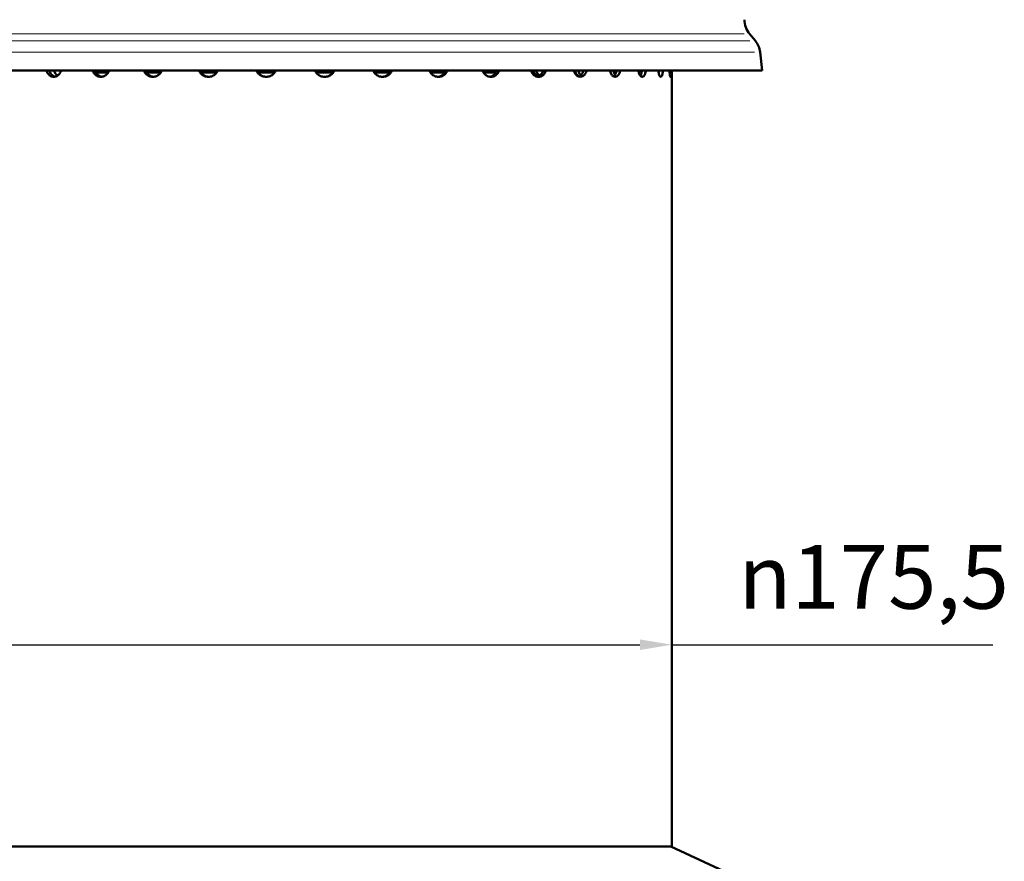
# Model space of a CAD drawing. Units: millimetres. Extents: x 388 to 1892, y 81 to 1397.
# Drawn here: x 531 to 763, y 965 to 1163 of the extents above; entities that cross this region are included whole.
import ezdxf

# ---------------------------------------------------------------- set-up
doc = ezdxf.new("R2010")
doc.units = ezdxf.units.MM
doc.header["$LTSCALE"] = 3
for name, color, linetype, lineweight in [('A1 contornos visíveis', 7, 'Continuous', 50), ('B1 arestas tangentes', 7, 'Continuous', 13), ('B2 linhas de cota', 7, 'Continuous', 25)]:
    doc.layers.add(name, color=color, linetype=linetype, lineweight=lineweight)
doc.styles.add('3_5', font='isocpeur.ttf')
doc.dimstyles.new('Siemsen Cota', dxfattribs={"dimscale": 3, "dimtxt": 3.5, "dimasz": 2.5, "dimexe": 2, "dimexo": 1, "dimgap": 0.3, "dimtad": 1, "dimdec": 1, "dimrnd": 1e-08, "dimtxsty": '3_5', "dimcen": 0.09, "dimdle": 10, "dimclrd": 7, "dimclre": 7, "dimclrt": 7, "dimadec": 0, "dimazin": 2, "dimtfac": 0.714286, "dimtmove": 0, "dimatfit": 3, "dimfxl": 0, "dimtolj": 1, "dimtzin": 0, "dimlwd": -1, "dimlwe": -1, "dimarcsym": 0})

# ---------------------------------------------------------------- blocks, each defined once
blk = doc.blocks.new('*D9')
at = {"layer": 'B2 linhas de cota', "color": 7}
for p, q in [((509.06, 971.93), (509.06, 1022.38)), ((684.56, 971.93), (684.56, 1022.38)), ((516.56, 1016.38), (677.06, 1016.38)), ((684.56, 1016.38), (760.06, 1016.38))]:
    blk.add_line(p, q, dxfattribs=at)
for points in [[(516.56, 1017.63), (516.56, 1015.13), (509.06, 1016.38)], [(677.06, 1017.63), (677.06, 1015.13), (684.56, 1016.38)]]:
    blk.add_solid(points, dxfattribs=at)
at = {"layer": 'Defpoints', "color": 0}
for p in [(509.06, 1016.38), (509.06, 968.93), (684.56, 968.93)]:
    blk.add_point(p, dxfattribs=at)
at = {"layer": 'B2 linhas de cota', "color": 7, "insert": (700.21, 1039.85), "char_height": 10.5, "attachment_point": 1, "style": '3_5'}
blk.add_mtext('\\A1;{\\fAIGDT|b0|i0|c2|p2;\\H1.42857x;n\\fISOCPEUR|b0|i0|c0|p34;175,5}', dxfattribs=at)
blk = doc.blocks.new('*D10')
at = {"layer": 'B2 linhas de cota', "color": 7}
for p, q in [((632.81, 1329.93), (401.19, 1329.93)), ((407.19, 871.83), (407.19, 1322.43)), ((499.08, 864.33), (401.19, 864.33))]:
    blk.add_line(p, q, dxfattribs=at)
for points in [[(405.94, 1322.43), (408.44, 1322.43), (407.19, 1329.93)], [(405.94, 871.83), (408.44, 871.83), (407.19, 864.33)]]:
    blk.add_solid(points, dxfattribs=at)
at = {"layer": 'Defpoints', "color": 0}
for p in [(407.19, 1329.93), (635.81, 1329.93), (502.08, 864.33)]:
    blk.add_point(p, dxfattribs=at)
at = {"layer": 'B2 linhas de cota', "color": 7, "insert": (388.29, 1074.26), "char_height": 10.5, "attachment_point": 1, "rotation": 90, "style": '3_5'}
blk.add_mtext('\\A1;{\\H1.42857x;465,6}', dxfattribs=at)

msp = doc.modelspace()

# ---------------------------------------------------------------- linework, layer by layer
at = {"layer": 'A1 contornos visíveis'}
for p, q in [((702.84, 1160.02), (704.2, 1158.4)), ((705.34, 1155.73), (705.81, 1151.43)), ((705.81, 1151.43), (487.81, 1151.43)), ((549.17, 1150.93), (552.03, 1150.93)), ((561.1, 1150.93), (564.39, 1150.93)), ((562.94, 1150.93), (562.94, 1151.43)), ((573.91, 1150.93), (577.54, 1150.93)), ((587.28, 1150.93), (591.17, 1150.93)), ((600.95, 1150.93), (604.87, 1150.93)), ((614.61, 1150.93), (618.29, 1150.93)), ((627.83, 1150.93), (631.17, 1150.93)), ((630.57, 1151.43), (630.57, 1150.93)), ((640.29, 1150.93), (643.21, 1150.93)), ((684.56, 968.93), (684.56, 1151.43)), ((509.06, 968.93), (684.56, 968.93)), ((684.31, 968.93), (703.54, 959.97))]:
    msp.add_line(p, q, dxfattribs=at)
for centre, start, end in [((706.67, 1163.24), 178.3887, 220.011), ((700.37, 1155.19), 6.2574, 40.011)]:
    msp.add_arc(centre, 5, start, end, dxfattribs=at)
for points, knots in [([(541, 1151.43), (540.9, 1151.14), (540.76, 1150.88), (540.43, 1150.44), (540.21, 1150.25), (539.74, 1150), (539.49, 1149.93), (539.02, 1149.93), (538.76, 1150), (538.3, 1150.25), (538.09, 1150.44), (537.77, 1150.88), (537.64, 1151.14), (537.54, 1151.43)], [-0.6548127, -0.6548127, -0.6548127, -0.6548127, -0.5650638, -0.5650638, -0.4708833, -0.4708833, -0.3767029, -0.3767029, -0.2825283, -0.2825283, -0.1883537, -0.1883537, -0.0986046, -0.0986046, -0.0986046, -0.0986046]), ([(538.2, 1151.43), (538.29, 1151.14), (538.43, 1150.88), (538.75, 1150.44), (538.96, 1150.25), (539.32, 1150.05), (539.45, 1150), (539.58, 1149.97)], [0.0986047, 0.0986047, 0.0986047, 0.0986047, 0.1883539, 0.1883539, 0.2825286, 0.2825286, 0.3339714, 0.3339714, 0.3339714, 0.3339714]), ([(540.14, 1150.23), (539.97, 1150.35), (539.82, 1150.5), (539.53, 1150.88), (539.4, 1151.14), (539.3, 1151.43)], [0.4934048, 0.4934048, 0.4934048, 0.4934048, 0.5650645, 0.5650645, 0.6548137, 0.6548137, 0.6548137, 0.6548137]), ([(552.28, 1151.43), (552.17, 1151.14), (552.01, 1150.88), (551.64, 1150.44), (551.4, 1150.25), (550.87, 1150), (550.59, 1149.93), (550.06, 1149.93), (549.77, 1150), (549.25, 1150.25), (549.02, 1150.44), (548.66, 1150.88), (548.5, 1151.14), (548.4, 1151.43)], [-0.6548127, -0.6548127, -0.6548127, -0.6548127, -0.5650638, -0.5650638, -0.4708833, -0.4708833, -0.3767029, -0.3767029, -0.2825283, -0.2825283, -0.1883537, -0.1883537, -0.0986046, -0.0986046, -0.0986046, -0.0986046]), ([(548.93, 1151.43), (549.03, 1151.14), (549.19, 1150.88), (549.55, 1150.44), (549.79, 1150.25), (550.22, 1150.04), (550.41, 1149.98), (550.59, 1149.95)], [0.0986047, 0.0986047, 0.0986047, 0.0986047, 0.1883539, 0.1883539, 0.2825286, 0.2825286, 0.3458444, 0.3458444, 0.3458444, 0.3458444]), ([(564.66, 1151.43), (564.54, 1151.14), (564.37, 1150.88), (563.97, 1150.44), (563.7, 1150.25), (563.14, 1150), (562.83, 1149.93), (562.25, 1149.93), (561.94, 1150), (561.38, 1150.25), (561.12, 1150.44), (560.72, 1150.88), (560.56, 1151.14), (560.44, 1151.43)], [-0.6548127, -0.6548127, -0.6548127, -0.6548127, -0.5650638, -0.5650638, -0.4708833, -0.4708833, -0.3767029, -0.3767029, -0.2825283, -0.2825283, -0.1883537, -0.1883537, -0.0986046, -0.0986046, -0.0986046, -0.0986046]), ([(560.83, 1151.43), (560.95, 1151.14), (561.12, 1150.88), (561.51, 1150.44), (561.77, 1150.25), (562.27, 1150.02), (562.5, 1149.97), (562.73, 1149.94)], [0.0986047, 0.0986047, 0.0986047, 0.0986047, 0.1883539, 0.1883539, 0.2825286, 0.2825286, 0.3556139, 0.3556139, 0.3556139, 0.3556139]), ([(577.83, 1151.43), (577.7, 1151.14), (577.52, 1150.88), (577.1, 1150.44), (576.83, 1150.25), (576.23, 1150), (575.9, 1149.93), (575.29, 1149.93), (574.97, 1150), (574.37, 1150.25), (574.1, 1150.44), (573.68, 1150.88), (573.5, 1151.14), (573.38, 1151.43)], [-0.6548127, -0.6548127, -0.6548127, -0.6548127, -0.5650638, -0.5650638, -0.4708833, -0.4708833, -0.3767029, -0.3767029, -0.2825283, -0.2825283, -0.1883537, -0.1883537, -0.0986046, -0.0986046, -0.0986046, -0.0986046]), ([(573.62, 1151.43), (573.75, 1151.14), (573.93, 1150.88), (574.34, 1150.44), (574.62, 1150.25), (575.17, 1150.01), (575.45, 1149.95), (575.72, 1149.94)], [0.0986047, 0.0986047, 0.0986047, 0.0986047, 0.1883539, 0.1883539, 0.2825286, 0.2825286, 0.3642064, 0.3642064, 0.3642064, 0.3642064]), ([(591.46, 1151.43), (591.34, 1151.14), (591.15, 1150.88), (590.72, 1150.44), (590.44, 1150.25), (589.82, 1150), (589.49, 1149.93), (588.86, 1149.93), (588.53, 1150), (587.92, 1150.25), (587.64, 1150.44), (587.21, 1150.88), (587.02, 1151.14), (586.9, 1151.43)], [-0.6548127, -0.6548127, -0.6548127, -0.6548127, -0.5650638, -0.5650638, -0.4708833, -0.4708833, -0.3767029, -0.3767029, -0.2825283, -0.2825283, -0.1883537, -0.1883537, -0.0986046, -0.0986046, -0.0986046, -0.0986046]), ([(586.99, 1151.43), (587.11, 1151.14), (587.3, 1150.88), (587.73, 1150.44), (588.01, 1150.25), (588.61, 1150), (588.92, 1149.94), (589.22, 1149.93)], [0.0986047, 0.0986047, 0.0986047, 0.0986047, 0.1883539, 0.1883539, 0.2825286, 0.2825286, 0.3722116, 0.3722116, 0.3722116, 0.3722116]), ([(605.23, 1151.43), (605.1, 1151.14), (604.92, 1150.88), (604.49, 1150.44), (604.21, 1150.25), (603.59, 1150), (603.26, 1149.93), (602.63, 1149.93), (602.3, 1150), (601.68, 1150.25), (601.4, 1150.44), (600.97, 1150.88), (600.79, 1151.14), (600.66, 1151.43)], [-0.6548127, -0.6548127, -0.6548127, -0.6548127, -0.5650638, -0.5650638, -0.4708833, -0.4708833, -0.3767029, -0.3767029, -0.2825283, -0.2825283, -0.1883537, -0.1883537, -0.0986046, -0.0986046, -0.0986046, -0.0986046]), ([(602.91, 1149.93), (603.22, 1149.94), (603.54, 1150), (604.14, 1150.25), (604.42, 1150.44), (604.85, 1150.88), (605.04, 1151.14), (605.16, 1151.43)], [0.3800608, 0.3800608, 0.3800608, 0.3800608, 0.4708839, 0.4708839, 0.5650645, 0.5650645, 0.6548137, 0.6548137, 0.6548137, 0.6548137]), ([(618.79, 1151.43), (618.67, 1151.14), (618.49, 1150.88), (618.07, 1150.44), (617.79, 1150.25), (617.2, 1150), (616.87, 1149.93), (616.26, 1149.93), (615.93, 1150), (615.33, 1150.25), (615.06, 1150.44), (614.63, 1150.88), (614.45, 1151.14), (614.33, 1151.43)], [-0.6548127, -0.6548127, -0.6548127, -0.6548127, -0.5650638, -0.5650638, -0.4708833, -0.4708833, -0.3767029, -0.3767029, -0.2825283, -0.2825283, -0.1883537, -0.1883537, -0.0986046, -0.0986046, -0.0986046, -0.0986046]), ([(616.45, 1149.94), (616.73, 1149.95), (617.01, 1150.01), (617.57, 1150.25), (617.84, 1150.44), (618.27, 1150.88), (618.44, 1151.14), (618.57, 1151.43)], [0.3880331, 0.3880331, 0.3880331, 0.3880331, 0.4708839, 0.4708839, 0.5650645, 0.5650645, 0.6548137, 0.6548137, 0.6548137, 0.6548137]), ([(631.81, 1151.43), (631.69, 1151.14), (631.52, 1150.88), (631.12, 1150.44), (630.87, 1150.25), (630.3, 1150), (629.99, 1149.93), (629.4, 1149.93), (629.09, 1150), (628.52, 1150.25), (628.26, 1150.44), (627.85, 1150.88), (627.68, 1151.14), (627.56, 1151.43)], [-0.6548127, -0.6548127, -0.6548127, -0.6548127, -0.5650638, -0.5650638, -0.4708833, -0.4708833, -0.3767029, -0.3767029, -0.2825283, -0.2825283, -0.1883537, -0.1883537, -0.0986046, -0.0986046, -0.0986046, -0.0986046]), ([(629.51, 1149.94), (629.74, 1149.96), (629.98, 1150.02), (630.49, 1150.25), (630.75, 1150.44), (631.15, 1150.88), (631.32, 1151.14), (631.44, 1151.43)], [0.396539, 0.396539, 0.396539, 0.396539, 0.4708839, 0.4708839, 0.5650645, 0.5650645, 0.6548137, 0.6548137, 0.6548137, 0.6548137]), ([(643.97, 1151.43), (643.86, 1151.14), (643.7, 1150.88), (643.34, 1150.44), (643.1, 1150.25), (642.57, 1150), (642.29, 1149.93), (641.75, 1149.93), (641.46, 1150), (640.93, 1150.25), (640.69, 1150.44), (640.31, 1150.88), (640.15, 1151.14), (640.04, 1151.43)], [-0.6548127, -0.6548127, -0.6548127, -0.6548127, -0.5650638, -0.5650638, -0.4708833, -0.4708833, -0.3767029, -0.3767029, -0.2825283, -0.2825283, -0.1883537, -0.1883537, -0.0986046, -0.0986046, -0.0986046, -0.0986046]), ([(641.76, 1149.95), (641.95, 1149.98), (642.14, 1150.04), (642.58, 1150.25), (642.82, 1150.44), (643.19, 1150.88), (643.35, 1151.14), (643.45, 1151.43)], [0.4061455, 0.4061455, 0.4061455, 0.4061455, 0.4708839, 0.4708839, 0.5650645, 0.5650645, 0.6548137, 0.6548137, 0.6548137, 0.6548137]), ([(654.96, 1151.43), (654.87, 1151.14), (654.73, 1150.88), (654.4, 1150.44), (654.19, 1150.25), (653.72, 1150), (653.47, 1149.93), (652.99, 1149.93), (652.73, 1150), (652.25, 1150.25), (652.03, 1150.44), (651.7, 1150.88), (651.55, 1151.14), (651.45, 1151.43)], [-0.6548127, -0.6548127, -0.6548127, -0.6548127, -0.5650638, -0.5650638, -0.4708833, -0.4708833, -0.3767029, -0.3767029, -0.2825283, -0.2825283, -0.1883537, -0.1883537, -0.0986046, -0.0986046, -0.0986046, -0.0986046]), ([(653.15, 1150.05), (653.09, 1150.07), (653.04, 1150.09), (652.75, 1150.25), (652.54, 1150.44), (652.2, 1150.88), (652.06, 1151.14), (651.96, 1151.43)], [0.449166, 0.449166, 0.449166, 0.449166, 0.4708839, 0.4708839, 0.5650645, 0.5650645, 0.6548137, 0.6548137, 0.6548137, 0.6548137]), ([(652.62, 1151.43), (652.72, 1151.14), (652.86, 1150.88), (653.15, 1150.5), (653.31, 1150.35), (653.48, 1150.23)], [-0.6548127, -0.6548127, -0.6548127, -0.6548127, -0.5650638, -0.5650638, -0.4934042, -0.4934042, -0.4934042, -0.4934042]), ([(652.91, 1149.97), (653.04, 1150), (653.18, 1150.05), (653.55, 1150.25), (653.76, 1150.44), (654.09, 1150.88), (654.23, 1151.14), (654.32, 1151.43)], [0.4177277, 0.4177277, 0.4177277, 0.4177277, 0.4708839, 0.4708839, 0.5650645, 0.5650645, 0.6548137, 0.6548137, 0.6548137, 0.6548137]), ([(664.53, 1151.43), (664.45, 1151.14), (664.33, 1150.88), (664.05, 1150.44), (663.87, 1150.25), (663.47, 1150), (663.25, 1149.93), (662.84, 1149.93), (662.62, 1150), (662.21, 1150.25), (662.02, 1150.44), (661.73, 1150.88), (661.61, 1151.14), (661.52, 1151.43)], [-0.6548127, -0.6548127, -0.6548127, -0.6548127, -0.5650638, -0.5650638, -0.4708833, -0.4708833, -0.3767029, -0.3767029, -0.2825283, -0.2825283, -0.1883537, -0.1883537, -0.0986046, -0.0986046, -0.0986046, -0.0986046]), ([(662.78, 1150.05), (662.73, 1150.07), (662.68, 1150.09), (662.43, 1150.25), (662.25, 1150.44), (661.96, 1150.88), (661.84, 1151.14), (661.76, 1151.43)], [0.449166, 0.449166, 0.449166, 0.449166, 0.4708839, 0.4708839, 0.5650645, 0.5650645, 0.6548137, 0.6548137, 0.6548137, 0.6548137]), ([(662.53, 1151.43), (662.61, 1151.14), (662.73, 1150.88), (662.96, 1150.54), (663.05, 1150.42), (663.16, 1150.32)], [-0.6548127, -0.6548127, -0.6548127, -0.6548127, -0.5650638, -0.5650638, -0.5107381, -0.5107381, -0.5107381, -0.5107381]), ([(662.67, 1150), (662.75, 1150.03), (662.84, 1150.07), (663.12, 1150.25), (663.3, 1150.44), (663.57, 1150.88), (663.69, 1151.14), (663.77, 1151.43)], [0.432872, 0.432872, 0.432872, 0.432872, 0.4708839, 0.4708839, 0.5650645, 0.5650645, 0.6548137, 0.6548137, 0.6548137, 0.6548137]), ([(672.42, 1151.43), (672.36, 1151.14), (672.26, 1150.88), (672.04, 1150.44), (671.9, 1150.25), (671.58, 1150), (671.4, 1149.93), (671.07, 1149.93), (670.89, 1150), (670.56, 1150.25), (670.4, 1150.44), (670.17, 1150.88), (670.07, 1151.14), (670, 1151.43)], [-0.6548127, -0.6548127, -0.6548127, -0.6548127, -0.5650638, -0.5650638, -0.4708833, -0.4708833, -0.3767029, -0.3767029, -0.2825283, -0.2825283, -0.1883537, -0.1883537, -0.0986046, -0.0986046, -0.0986046, -0.0986046]), ([(670.81, 1151.43), (670.88, 1151.14), (670.98, 1150.88), (671.13, 1150.6), (671.16, 1150.54), (671.2, 1150.48)], [-0.6548127, -0.6548127, -0.6548127, -0.6548127, -0.5650638, -0.5650638, -0.5378615, -0.5378615, -0.5378615, -0.5378615]), ([(670.81, 1150.07), (670.84, 1150.08), (670.86, 1150.1), (671.05, 1150.25), (671.2, 1150.44), (671.42, 1150.88), (671.51, 1151.14), (671.58, 1151.43)], [0.4550186, 0.4550186, 0.4550186, 0.4550186, 0.4708839, 0.4708839, 0.5650645, 0.5650645, 0.6548137, 0.6548137, 0.6548137, 0.6548137]), ([(678.46, 1151.43), (678.41, 1151.14), (678.34, 1150.88), (678.18, 1150.44), (678.08, 1150.25), (677.84, 1150), (677.71, 1149.93), (677.47, 1149.93), (677.34, 1150), (677.09, 1150.25), (676.97, 1150.44), (676.8, 1150.88), (676.72, 1151.14), (676.67, 1151.43)], [-0.6548127, -0.6548127, -0.6548127, -0.6548127, -0.5650638, -0.5650638, -0.4708833, -0.4708833, -0.3767029, -0.3767029, -0.2825283, -0.2825283, -0.1883537, -0.1883537, -0.0986046, -0.0986046, -0.0986046, -0.0986046]), ([(677.12, 1150.23), (677.21, 1150.35), (677.28, 1150.5), (677.42, 1150.88), (677.49, 1151.14), (677.54, 1151.43)], [0.4938775, 0.4938775, 0.4938775, 0.4938775, 0.5650645, 0.5650645, 0.6548137, 0.6548137, 0.6548137, 0.6548137]), ([(682.48, 1151.43), (682.46, 1151.14), (682.41, 1150.88), (682.32, 1150.44), (682.26, 1150.25), (682.11, 1150), (682.03, 1149.93), (681.88, 1149.93), (681.8, 1150), (681.64, 1150.25), (681.57, 1150.44), (681.46, 1150.88), (681.41, 1151.14), (681.37, 1151.43)], [-0.6548127, -0.6548127, -0.6548127, -0.6548127, -0.5650638, -0.5650638, -0.4708833, -0.4708833, -0.3767029, -0.3767029, -0.2825283, -0.2825283, -0.1883537, -0.1883537, -0.0986046, -0.0986046, -0.0986046, -0.0986046]), ([(684.4, 1151.43), (684.39, 1151.14), (684.38, 1150.88), (684.35, 1150.44), (684.33, 1150.25), (684.28, 1150), (684.26, 1149.93), (684.2, 1149.93), (684.17, 1150), (684.11, 1150.25), (684.08, 1150.44), (684.03, 1150.88), (684.01, 1151.14), (684, 1151.43)], [-0.6548127, -0.6548127, -0.6548127, -0.6548127, -0.5650638, -0.5650638, -0.4708833, -0.4708833, -0.3767029, -0.3767029, -0.2825283, -0.2825283, -0.1883537, -0.1883537, -0.0986046, -0.0986046, -0.0986046, -0.0986046])]:
    msp.add_open_spline(points, degree=3, knots=knots, dxfattribs=at)
for points in [[(677.28, 1151.43), (677.31, 1151.23), (677.36, 1151.04), (677.41, 1150.87)], [(681.45, 1150.94), (681.47, 1151.09), (681.5, 1151.26), (681.51, 1151.43)]]:
    msp.add_open_spline(points, degree=3, dxfattribs=at)
at = {"layer": 'B1 arestas tangentes'}
for p, q in [((701.53, 1160.02), (492.09, 1160.02)), ((702.88, 1158.4), (490.74, 1158.4)), ((704, 1155.73), (489.62, 1155.73))]:
    msp.add_line(p, q, dxfattribs=at)

# ---------------------------------------------------------------- dimensions: what is measured, and where the dimension line sits
at = {"layer": 'B2 linhas de cota', "color": 7}
for base, p1, p2, angle, text, override, picture, middle in [((407.19, 1329.93), (502.08, 864.33), (635.81, 1329.93), 90, '{\\H1.42857x;<>}', {"dimgap": 0.3, "dimdec": 1, "dimtol": 0, "dimlim": 0, "dimtp": 0, "dimtm": 0, "dimtdec": 2, "dimtofl": 0, "dimatfit": 1}, '*D10', (407.19, 1097.13)), ((509.06, 1016.38), (684.56, 968.93), (509.06, 968.93), 180, '{\\fAIGDT|b0|i0|c2|p2;\\H1.42857x;n\\fISOCPEUR|b0|i0|c0|p34;<>}', {"dimgap": 0.3, "dimdec": 1, "dimtol": 0, "dimlim": 0, "dimtp": 0, "dimtm": 0, "dimtdec": 2, "dimtofl": 0, "dimatfit": 2}, '*D9', (729.69, 1016.38))]:
    dim = msp.add_linear_dim(base=base, p1=p1, p2=p2, angle=angle, text=text, dimstyle='Siemsen Cota', override=override, dxfattribs=at)
    dim.commit()
    dim.dimension.update_dxf_attribs({"geometry": picture, "text_midpoint": middle, "dimtype": 160})

doc.saveas('drawing.dxf')
